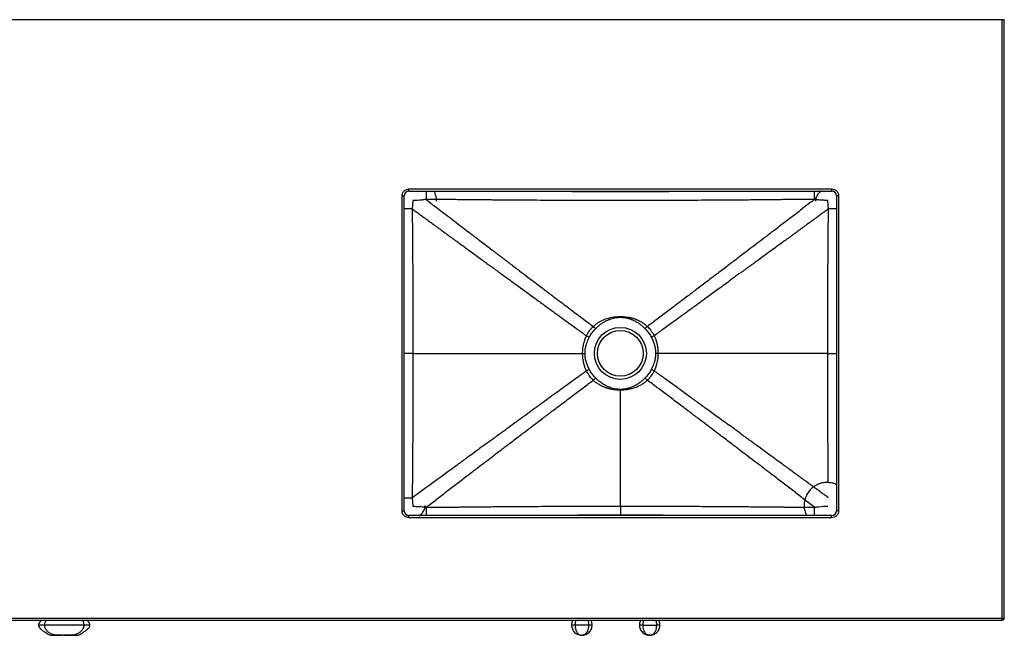
# Model space of a CAD drawing. Units: inches. Extents: x 22.5 to 96.9, y 26.5 to 78.1.
# Drawn here: x 39.6 to 58.5, y 58.8 to 70.6 of the extents above; entities that cross this region are included whole.
import ezdxf

# ---------------------------------------------------------------- set-up
doc = ezdxf.new("R2010")
doc.units = ezdxf.units.IN
doc.header["$MEASUREMENT"] = 0

msp = doc.modelspace()

# ---------------------------------------------------------------- linework, layer by layer
at = {"color": 7, "linetype": 'Continuous', "lineweight": 25}
for p, q in [((58.461, 70.584), (22.539, 70.584)), ((58.461, 59.123), (58.461, 70.584)), ((58.5, 70.584), (58.461, 70.584)), ((58.5, 59.123), (58.5, 70.584)), ((47.101, 67.342), (55.194, 67.342)), ((47.101, 67.302), (47.101, 67.342)), ((55.194, 67.342), (55.194, 67.302)), ((46.968, 61.178), (46.968, 67.208)), ((46.968, 67.208), (47.007, 67.208)), ((47.007, 61.178), (47.007, 67.208)), ((47.101, 67.302), (55.194, 67.302)), ((47.172, 67.122), (47.163, 66.96)), ((55.133, 66.96), (55.124, 67.122)), ((55.288, 67.208), (55.288, 61.178)), ((55.328, 67.208), (55.288, 67.208)), ((55.328, 67.208), (55.328, 61.178)), ((51.796, 64.529), (51.741, 64.5)), ((50.426, 64.193), (50.472, 64.193)), ((51.869, 64.193), (51.823, 64.193)), ((47.163, 61.426), (47.172, 61.264)), ((46.968, 61.178), (47.007, 61.178)), ((51.148, 61.267), (51.148, 61.091)), ((55.328, 61.178), (55.288, 61.178)), ((47.101, 61.044), (47.101, 61.084)), ((55.194, 61.084), (47.101, 61.084)), ((55.194, 61.044), (47.101, 61.044)), ((55.194, 61.044), (55.194, 61.084)), ((22.539, 59.123), (58.461, 59.123)), ((22.539, 59.084), (58.461, 59.084)), ((58.461, 59.123), (58.5, 59.123)), ((58.461, 59.084), (58.461, 59.123)), ((40.126, 58.989), (40.126, 58.989)), ((50.283, 58.989), (50.283, 58.989)), ((50.539, 58.989), (50.539, 58.989)), ((40.468, 58.792), (40.453, 58.792)), ((40.5, 58.792), (40.469, 58.792)), ((40.532, 58.792), (40.5, 58.792))]:
    msp.add_line(p, q, dxfattribs=at)
at = {"color": 8, "linetype": 'Continuous', "lineweight": 25}
for p, q in [((47.163, 66.96), (47.007, 66.958)), ((55.288, 66.958), (55.133, 66.96)), ((47.177, 64.193), (47.007, 64.193)), ((55.118, 64.193), (55.288, 64.193)), ((47.007, 61.428), (47.163, 61.426))]:
    msp.add_line(p, q, dxfattribs=at)
at = {"color": 7, "linetype": 'Continuous', "lineweight": 25, "flags": 128}
msp.add_lwpolyline([(50.63, 64.707), (50.66, 64.735), (50.687, 64.756), (50.702, 64.767), (50.724, 64.782), (50.743, 64.794), (50.748, 64.797), (50.75, 64.798), (50.751, 64.798), (50.751, 64.799), (50.751, 64.799), (50.751, 64.799), (50.751, 64.799), (50.751, 64.799), (50.751, 64.799), (50.751, 64.799), (50.751, 64.799), (50.751, 64.799), (50.751, 64.799), (50.791, 64.82), (50.828, 64.837), (50.864, 64.851), (50.893, 64.861), (50.922, 64.869), (50.962, 64.879), (51, 64.886), (51.032, 64.891), (51.065, 64.894), (51.098, 64.897), (51.148, 64.898)], dxfattribs=at)
at = {"color": 7, "linetype": 'Continuous', "lineweight": 25}
for radius in [0.498, 0.437]:
    msp.add_circle((51.148, 64.193), radius, dxfattribs=at)
for centre, radius, start, end in [((47.101, 67.208), 0.094, 90, 180), ((55.194, 67.208), 0.094, 0, 90), ((39.844, 51.3), 17.117, 46.3199, 46.5258), ((47.101, 61.178), 0.094, 180, 270), ((55.194, 61.178), 0.094, 270, 0), ((58.461, 59.123), 0.0394, 270, 0)]:
    msp.add_arc(centre, radius, start, end, dxfattribs=at)
at = {"color": 8, "linetype": 'Continuous', "lineweight": 25}
for centre, radius, start, end in [((86.272, 66.585), 38.849, 178.9426, 179.1785), ((16.152, 66.588), 38.721, 0.8209, 1.0576), ((86.022, 61.797), 38.599, 180.8221, 181.0596), ((16.186, 61.799), 38.686, 358.9407, 359.1776)]:
    msp.add_arc(centre, radius, start, end, dxfattribs=at)
at = {"color": 7, "linetype": 'Continuous', "lineweight": 25}
for points, knots in [([(46.968, 67.208), (46.969, 67.225), (46.972, 67.251), (46.989, 67.282), (47.006, 67.303), (47.027, 67.321), (47.058, 67.337), (47.084, 67.34), (47.101, 67.342)], [0, 0, 0, 0, 0.239457, 0.36836, 0.5, 0.631641, 0.760543, 1, 1, 1, 1]), ([(55.194, 67.342), (55.211, 67.34), (55.237, 67.337), (55.268, 67.321), (55.289, 67.303), (55.306, 67.282), (55.323, 67.251), (55.326, 67.225), (55.328, 67.208)], [0, 0, 0, 0, 0.2394571, 0.3683614, 0.4999998, 0.6316412, 0.7605429, 1, 1, 1, 1]), ([(47.427, 67.142), (47.4, 67.138), (47.315, 67.123), (47.23, 67.122), (47.172, 67.122)], [0, 0, 0, 0, 0.319269, 1, 1, 1, 1]), ([(54.868, 67.142), (54.846, 67.142), (54.799, 67.142), (54.727, 67.141), (54.653, 67.14), (54.578, 67.14), (54.498, 67.139), (54.407, 67.138), (54.311, 67.137), (54.212, 67.136), (54.116, 67.135), (54.015, 67.134), (53.91, 67.133), (53.787, 67.132), (53.639, 67.13), (53.454, 67.129), (53.241, 67.127), (53.006, 67.125), (52.759, 67.124), (52.51, 67.123), (52.272, 67.122), (52.015, 67.121), (51.739, 67.12), (51.44, 67.119), (51.184, 67.119), (50.959, 67.119), (50.755, 67.12), (50.541, 67.12), (50.318, 67.121), (50.08, 67.121), (49.823, 67.122), (49.551, 67.124), (49.278, 67.125), (49.017, 67.127), (48.818, 67.129), (48.676, 67.13), (48.59, 67.131), (48.515, 67.131), (48.452, 67.132), (48.396, 67.133), (48.306, 67.133), (48.185, 67.135), (48.036, 67.136), (47.905, 67.138), (47.792, 67.139), (47.694, 67.14), (47.602, 67.141), (47.513, 67.142), (47.455, 67.142), (47.427, 67.142)], [0, 0, 0, 0, 0.0091769, 0.0188657, 0.0288826, 0.0390639, 0.0492647, 0.0610027, 0.0757222, 0.0880219, 0.1009534, 0.1145014, 0.1286482, 0.1433745, 0.163999, 0.188176, 0.2181215, 0.2497962, 0.2830066, 0.3175109, 0.3503868, 0.3786508, 0.4214118, 0.4616812, 0.4989954, 0.5248343, 0.5522392, 0.5810753, 0.6111771, 0.6423575, 0.6770336, 0.7147086, 0.7518209, 0.7870109, 0.8200146, 0.8323374, 0.8442827, 0.8546673, 0.8623316, 0.8698469, 0.8772101, 0.8986593, 0.9186061, 0.9369942, 0.9516236, 0.9641683, 0.9766075, 0.9886598, 1, 1, 1, 1]), ([(47.427, 67.142), (47.469, 67.11), (47.553, 67.045), (47.68, 66.948), (47.809, 66.849), (47.939, 66.749), (48.07, 66.649), (48.195, 66.553), (48.336, 66.445), (48.498, 66.321), (48.639, 66.214), (48.736, 66.14), (48.785, 66.103), (48.834, 66.066), (48.884, 66.028), (48.935, 65.989), (48.987, 65.949), (49.081, 65.877), (49.211, 65.779), (49.37, 65.658), (49.508, 65.553), (49.616, 65.472), (49.696, 65.411), (49.753, 65.368), (49.805, 65.328), (49.867, 65.282), (49.993, 65.186), (50.179, 65.046), (50.409, 64.873), (50.557, 64.762), (50.63, 64.707)], [0, 0, 0, 0, 0.038957, 0.078349, 0.118171, 0.158424, 0.199105, 0.240213, 0.275124, 0.330243, 0.391635, 0.406277, 0.421235, 0.436508, 0.452095, 0.467996, 0.484212, 0.500741, 0.556399, 0.605908, 0.649281, 0.68653, 0.706814, 0.724684, 0.740142, 0.756372, 0.782841, 0.85905, 0.931431, 1, 1, 1, 1]), ([(47.63, 67.105), (47.629, 67.123), (47.629, 67.15), (47.622, 67.192), (47.612, 67.233), (47.599, 67.272), (47.587, 67.295), (47.583, 67.302)], [0, 0, 0, 0, 0.254658, 0.397747, 0.628795, 0.873587, 1, 1, 1, 1]), ([(54.868, 67.142), (54.802, 67.092), (54.669, 66.989), (54.468, 66.835), (54.264, 66.678), (54.07, 66.53), (53.897, 66.398), (53.744, 66.281), (53.594, 66.167), (53.464, 66.068), (53.357, 65.986), (53.27, 65.92), (53.178, 65.85), (53.083, 65.778), (52.976, 65.697), (52.862, 65.61), (52.744, 65.521), (52.642, 65.444), (52.556, 65.379), (52.472, 65.315), (52.377, 65.243), (52.235, 65.136), (52.059, 65.003), (51.859, 64.853), (51.729, 64.755), (51.666, 64.707)], [0, 0, 0, 0, 0.061271, 0.123611, 0.187012, 0.251256, 0.304465, 0.3476, 0.39421, 0.444289, 0.469098, 0.494675, 0.52516, 0.555316, 0.583579, 0.625435, 0.662317, 0.69423, 0.721183, 0.743183, 0.773433, 0.810709, 0.876757, 0.93985, 1, 1, 1, 1]), ([(55.124, 67.122), (55.11, 67.122), (55.085, 67.123), (55.048, 67.124), (55.015, 67.126), (54.986, 67.127), (54.95, 67.13), (54.911, 67.133), (54.881, 67.14), (54.868, 67.142)], [0, 0, 0, 0, 0.162675, 0.296602, 0.427918, 0.547052, 0.641393, 0.848269, 1, 1, 1, 1]), ([(55.005, 67.302), (55.001, 67.301), (54.986, 67.294), (54.963, 67.276), (54.937, 67.25), (54.915, 67.22), (54.899, 67.185), (54.889, 67.152), (54.886, 67.125), (54.886, 67.111), (54.885, 67.106)], [0, 0, 0, 0, 0.05099, 0.204197, 0.357575, 0.511326, 0.666113, 0.825479, 0.940283, 1, 1, 1, 1]), ([(55.283, 67.236), (55.277, 67.244), (55.264, 67.261), (55.241, 67.283), (55.222, 67.294), (55.214, 67.299)], [0, 0, 0, 0, 0.302526, 0.69468, 1, 1, 1, 1]), ([(47.163, 66.96), (47.165, 66.671), (47.174, 65.748), (47.176, 64.826), (47.177, 64.193)], [0, 0, 0, 0, 0.313761, 1, 1, 1, 1]), ([(47.163, 66.96), (47.174, 66.952), (47.196, 66.936), (47.229, 66.912), (47.262, 66.888), (47.295, 66.863), (47.328, 66.839), (47.361, 66.815), (47.388, 66.796), (47.411, 66.779), (47.438, 66.759), (47.482, 66.727), (47.547, 66.679), (47.606, 66.636), (47.648, 66.606), (47.666, 66.592), (47.681, 66.581), (47.697, 66.57), (47.712, 66.559), (47.751, 66.531), (47.81, 66.487), (47.895, 66.426), (47.979, 66.364), (48.068, 66.299), (48.169, 66.226), (48.278, 66.146), (48.387, 66.066), (48.484, 65.995), (48.57, 65.933), (48.644, 65.879), (48.706, 65.834), (48.754, 65.799), (48.788, 65.774), (48.813, 65.756), (48.829, 65.744), (48.838, 65.738), (48.841, 65.736), (48.842, 65.735), (48.842, 65.735), (48.842, 65.734), (48.843, 65.734), (48.843, 65.734), (48.843, 65.734), (48.843, 65.734), (48.926, 65.674), (49.084, 65.558), (49.313, 65.392), (49.52, 65.241), (49.708, 65.104), (49.875, 64.983), (50.023, 64.876), (50.15, 64.783), (50.258, 64.705), (50.341, 64.645), (50.402, 64.6), (50.444, 64.57), (50.475, 64.547), (50.493, 64.534), (50.499, 64.529)], [0, 0, 0, 0, 0.009801, 0.019602, 0.029403, 0.039203, 0.049003, 0.058802, 0.0686, 0.072497, 0.079384, 0.092502, 0.111851, 0.137428, 0.144985, 0.149309, 0.153758, 0.158332, 0.16303, 0.167854, 0.192275, 0.216424, 0.242782, 0.267242, 0.296624, 0.332571, 0.365043, 0.394041, 0.41957, 0.441632, 0.460228, 0.475362, 0.484441, 0.491574, 0.497252, 0.498977, 0.499587, 0.499826, 0.499926, 0.499968, 0.499987, 0.499995, 0.499999, 0.5, 0.500002, 0.574522, 0.643031, 0.70554, 0.762063, 0.812611, 0.857196, 0.895828, 0.928517, 0.955273, 0.971449, 0.984295, 0.993811, 1, 1, 1, 1]), ([(55.133, 66.96), (55.122, 66.952), (55.1, 66.936), (55.066, 66.912), (55.033, 66.888), (55, 66.863), (54.967, 66.839), (54.934, 66.815), (54.908, 66.796), (54.885, 66.779), (54.858, 66.759), (54.814, 66.727), (54.748, 66.679), (54.689, 66.636), (54.647, 66.606), (54.629, 66.592), (54.614, 66.581), (54.599, 66.57), (54.583, 66.559), (54.545, 66.531), (54.485, 66.487), (54.401, 66.426), (54.317, 66.364), (54.227, 66.299), (54.126, 66.226), (54.017, 66.146), (53.908, 66.066), (53.811, 65.995), (53.725, 65.933), (53.652, 65.879), (53.589, 65.834), (53.542, 65.799), (53.507, 65.774), (53.482, 65.756), (53.466, 65.744), (53.457, 65.738), (53.454, 65.736), (53.453, 65.735), (53.453, 65.735), (53.453, 65.734), (53.453, 65.734), (53.453, 65.734), (53.453, 65.734), (53.453, 65.734), (53.363, 65.682), (53.213, 65.554), (52.982, 65.393), (52.775, 65.241), (52.587, 65.104), (52.42, 64.983), (52.273, 64.876), (52.145, 64.783), (52.037, 64.705), (51.954, 64.645), (51.893, 64.6), (51.851, 64.569), (51.82, 64.547), (51.803, 64.534), (51.796, 64.529)], [0, 0, 0, 0, 0.009801, 0.019602, 0.029403, 0.039203, 0.049003, 0.058802, 0.068601, 0.072496, 0.079383, 0.092501, 0.11185, 0.137427, 0.144985, 0.14931, 0.15376, 0.158335, 0.163034, 0.167858, 0.192281, 0.21643, 0.242787, 0.267244, 0.296624, 0.332572, 0.365044, 0.394043, 0.419572, 0.441634, 0.460231, 0.475364, 0.484443, 0.491575, 0.497253, 0.498978, 0.499587, 0.499826, 0.499926, 0.499969, 0.499987, 0.499995, 0.499999, 0.5, 0.500002, 0.574529, 0.643044, 0.705558, 0.762085, 0.812634, 0.85722, 0.895851, 0.928538, 0.95529, 0.971464, 0.984305, 0.993817, 1, 1, 1, 1]), ([(55.118, 64.193), (55.119, 64.824), (55.121, 65.747), (55.13, 66.669), (55.133, 66.96)], [0, 0, 0, 0, 0.684581, 1, 1, 1, 1]), ([(50.674, 64.665), (50.69, 64.681), (50.721, 64.712), (50.773, 64.753), (50.829, 64.791), (50.881, 64.819), (50.93, 64.841), (50.972, 64.856), (51.014, 64.868), (51.058, 64.877), (51.103, 64.883), (51.132, 64.883), (51.148, 64.884)], [0, 0, 0, 0, 0.123661, 0.248177, 0.372626, 0.497356, 0.583766, 0.667364, 0.747921, 0.832751, 0.915019, 1, 1, 1, 1]), ([(51.148, 64.898), (51.166, 64.898), (51.2, 64.897), (51.253, 64.892), (51.292, 64.887), (51.321, 64.881), (51.338, 64.878), (51.358, 64.873), (51.379, 64.868), (51.401, 64.861), (51.418, 64.856), (51.428, 64.852), (51.434, 64.85), (51.442, 64.847), (51.45, 64.844), (51.458, 64.841), (51.465, 64.838), (51.472, 64.835), (51.481, 64.831), (51.492, 64.826), (51.502, 64.821), (51.517, 64.814), (51.531, 64.806), (51.542, 64.8), (51.546, 64.798), (51.567, 64.786), (51.609, 64.758), (51.646, 64.725), (51.666, 64.707)], [0, 0, 0, 0, 0.096899, 0.1827993, 0.2783853, 0.3057354, 0.3399109, 0.3739061, 0.4122362, 0.4546343, 0.4941952, 0.5058184, 0.5144499, 0.5296117, 0.5475451, 0.5629329, 0.5747988, 0.583104, 0.6055543, 0.6266066, 0.6462367, 0.66442, 0.7152651, 0.7302658, 0.7350984, 0.7381352, 0.8573793, 1, 1, 1, 1]), ([(51.148, 64.884), (51.148, 64.886), (51.148, 64.891), (51.148, 64.895), (51.148, 64.898)], [0, 0, 0, 0, 0.499578, 1, 1, 1, 1]), ([(51.148, 64.884), (51.17, 64.883), (51.215, 64.881), (51.266, 64.872), (51.302, 64.862), (51.324, 64.856), (51.345, 64.848), (51.364, 64.841), (51.385, 64.832), (51.41, 64.821), (51.438, 64.806), (51.467, 64.789), (51.494, 64.772), (51.522, 64.753), (51.548, 64.733), (51.573, 64.711), (51.598, 64.689), (51.613, 64.673), (51.621, 64.665)], [0, 0, 0, 0, 0.126136, 0.251976, 0.290713, 0.332552, 0.377468, 0.416156, 0.450249, 0.502559, 0.570109, 0.627313, 0.690743, 0.751784, 0.814171, 0.876321, 0.938256, 1, 1, 1, 1]), ([(50.499, 64.529), (50.502, 64.534), (50.508, 64.546), (50.52, 64.568), (50.531, 64.586), (50.539, 64.599), (50.545, 64.607), (50.55, 64.614), (50.553, 64.618), (50.554, 64.619), (50.554, 64.62), (50.554, 64.62), (50.561, 64.63), (50.57, 64.641), (50.581, 64.655), (50.587, 64.662), (50.593, 64.669), (50.596, 64.673), (50.604, 64.681), (50.615, 64.693), (50.626, 64.704), (50.63, 64.707)], [0, 0, 0, 0, 0.066886, 0.190791, 0.327005, 0.353919, 0.400401, 0.456679, 0.471376, 0.475329, 0.476454, 0.476801, 0.47701, 0.643955, 0.670362, 0.720291, 0.769481, 0.783805, 0.791574, 0.925346, 1, 1, 1, 1]), ([(50.63, 64.707), (50.637, 64.7), (50.653, 64.685), (50.667, 64.672), (50.674, 64.665)], [0, 0, 0, 0, 0.5, 1, 1, 1, 1]), ([(51.666, 64.707), (51.658, 64.7), (51.642, 64.685), (51.628, 64.672), (51.621, 64.665)], [0, 0, 0, 0, 0.500067, 1, 1, 1, 1]), ([(51.666, 64.707), (51.67, 64.704), (51.697, 64.677), (51.736, 64.63), (51.774, 64.572), (51.79, 64.541), (51.796, 64.529)], [0, 0, 0, 0, 0.073962, 0.521073, 0.823223, 1, 1, 1, 1]), ([(50.426, 64.193), (50.426, 64.209), (50.427, 64.241), (50.431, 64.293), (50.439, 64.348), (50.451, 64.4), (50.463, 64.438), (50.471, 64.463), (50.477, 64.479), (50.486, 64.501), (50.494, 64.518), (50.499, 64.529)], [0, 0, 0, 0, 0.133994, 0.283073, 0.450615, 0.607835, 0.748076, 0.795185, 0.836681, 0.891896, 1, 1, 1, 1]), ([(50.472, 64.193), (50.472, 64.207), (50.473, 64.233), (50.477, 64.273), (50.484, 64.313), (50.494, 64.356), (50.51, 64.403), (50.53, 64.453), (50.546, 64.484), (50.554, 64.5)], [0, 0, 0, 0, 0.127863, 0.250166, 0.375143, 0.500077, 0.668264, 0.836641, 1, 1, 1, 1]), ([(50.499, 64.529), (50.509, 64.524), (50.528, 64.514), (50.545, 64.505), (50.554, 64.5)], [0, 0, 0, 0, 0.5000433, 1, 1, 1, 1]), ([(50.554, 64.5), (50.56, 64.511), (50.574, 64.536), (50.596, 64.57), (50.621, 64.604), (50.646, 64.635), (50.665, 64.655), (50.674, 64.665)], [0, 0, 0, 0, 0.190264, 0.409082, 0.59841, 0.808621, 1, 1, 1, 1]), ([(51.621, 64.665), (51.63, 64.655), (51.649, 64.635), (51.674, 64.604), (51.699, 64.57), (51.722, 64.536), (51.735, 64.511), (51.741, 64.5)], [0, 0, 0, 0, 0.19742, 0.3942, 0.591215, 0.809734, 1, 1, 1, 1]), ([(51.741, 64.5), (51.747, 64.488), (51.76, 64.465), (51.776, 64.428), (51.79, 64.39), (51.806, 64.339), (51.82, 64.273), (51.822, 64.22), (51.823, 64.193)], [0, 0, 0, 0, 0.121162, 0.250063, 0.375053, 0.500086, 0.749915, 1, 1, 1, 1]), ([(51.796, 64.529), (51.797, 64.527), (51.801, 64.518), (51.809, 64.5), (51.82, 64.476), (51.829, 64.45), (51.836, 64.429), (51.842, 64.406), (51.849, 64.379), (51.855, 64.35), (51.859, 64.324), (51.862, 64.305), (51.864, 64.286), (51.866, 64.267), (51.868, 64.245), (51.869, 64.22), (51.869, 64.203), (51.869, 64.193)], [0, 0, 0, 0, 0.0250556, 0.0826621, 0.1690681, 0.2534846, 0.3160121, 0.368389, 0.4600882, 0.5520385, 0.6260088, 0.683067, 0.7236225, 0.7850919, 0.8530925, 0.9102453, 1, 1, 1, 1]), ([(47.177, 64.193), (47.176, 63.562), (47.174, 62.639), (47.165, 61.717), (47.163, 61.426)], [0, 0, 0, 0, 0.684525, 1, 1, 1, 1]), ([(47.177, 64.193), (47.383, 64.193), (47.795, 64.193), (48.408, 64.193), (48.974, 64.193), (49.491, 64.193), (49.961, 64.193), (50.271, 64.193), (50.426, 64.193)], [0, 0, 0, 0, 0.186665, 0.37333, 0.559994, 0.706663, 0.853331, 1, 1, 1, 1]), ([(50.499, 63.857), (50.498, 63.859), (50.494, 63.868), (50.486, 63.886), (50.476, 63.91), (50.467, 63.936), (50.46, 63.958), (50.453, 63.981), (50.446, 64.007), (50.44, 64.036), (50.436, 64.062), (50.433, 64.081), (50.431, 64.1), (50.429, 64.119), (50.427, 64.141), (50.426, 64.166), (50.426, 64.183), (50.426, 64.193)], [0, 0, 0, 0, 0.025059, 0.082664, 0.16907, 0.253485, 0.316014, 0.368389, 0.46009, 0.55204, 0.626009, 0.683068, 0.723624, 0.785094, 0.853094, 0.910245, 1, 1, 1, 1]), ([(50.554, 63.886), (50.548, 63.898), (50.536, 63.921), (50.519, 63.958), (50.505, 63.996), (50.489, 64.047), (50.475, 64.113), (50.473, 64.166), (50.472, 64.193)], [0, 0, 0, 0, 0.121162, 0.250065, 0.375054, 0.500088, 0.749917, 1, 1, 1, 1]), ([(51.823, 64.193), (51.823, 64.179), (51.822, 64.153), (51.818, 64.113), (51.811, 64.073), (51.801, 64.03), (51.786, 63.983), (51.766, 63.933), (51.749, 63.902), (51.741, 63.886)], [0, 0, 0, 0, 0.1278612, 0.2501652, 0.3751429, 0.5000759, 0.6682644, 0.836641, 1, 1, 1, 1]), ([(51.869, 64.193), (51.869, 64.178), (51.869, 64.145), (51.864, 64.093), (51.856, 64.039), (51.844, 63.986), (51.833, 63.948), (51.824, 63.923), (51.818, 63.907), (51.809, 63.885), (51.801, 63.868), (51.796, 63.857)], [0, 0, 0, 0, 0.133993, 0.283073, 0.450615, 0.607833, 0.748076, 0.795187, 0.836683, 0.891898, 1, 1, 1, 1]), ([(55.118, 64.193), (54.912, 64.193), (54.5, 64.193), (53.887, 64.193), (53.322, 64.193), (52.805, 64.193), (52.334, 64.193), (52.024, 64.193), (51.869, 64.193)], [0, 0, 0, 0, 0.1866646, 0.3733297, 0.5599945, 0.706663, 0.8533315, 1, 1, 1, 1]), ([(50.499, 63.857), (50.493, 63.852), (50.475, 63.839), (50.441, 63.814), (50.391, 63.778), (50.323, 63.729), (50.239, 63.668), (50.14, 63.595), (50.027, 63.514), (49.902, 63.423), (49.766, 63.324), (49.615, 63.214), (49.457, 63.099), (49.294, 62.981), (49.133, 62.864), (49.019, 62.781), (48.956, 62.735), (48.94, 62.723), (48.924, 62.711), (48.908, 62.699), (48.892, 62.688), (48.876, 62.676), (48.859, 62.664), (48.844, 62.653), (48.828, 62.641), (48.805, 62.624), (48.766, 62.596), (48.71, 62.555), (48.638, 62.503), (48.551, 62.439), (48.449, 62.365), (48.331, 62.279), (48.233, 62.207), (48.163, 62.157), (48.128, 62.131), (48.097, 62.108), (48.067, 62.086), (48.036, 62.064), (47.875, 61.946), (47.585, 61.734), (47.303, 61.529), (47.163, 61.426)], [0, 0, 0, 0, 0.006182, 0.015693, 0.031501, 0.052108, 0.07752, 0.10774, 0.142776, 0.179827, 0.221086, 0.266559, 0.316254, 0.363483, 0.413992, 0.461156, 0.465926, 0.47072, 0.475539, 0.480382, 0.48525, 0.490142, 0.495059, 0.500001, 0.503559, 0.50916, 0.521393, 0.538224, 0.559657, 0.585695, 0.616194, 0.651265, 0.690911, 0.704164, 0.71332, 0.722476, 0.731634, 0.740792, 0.749951, 0.874914, 1, 1, 1, 1]), ([(50.554, 63.886), (50.545, 63.882), (50.528, 63.872), (50.509, 63.862), (50.499, 63.857)], [0, 0, 0, 0, 0.4999567, 1, 1, 1, 1]), ([(50.63, 63.679), (50.626, 63.682), (50.598, 63.709), (50.559, 63.756), (50.522, 63.814), (50.505, 63.845), (50.499, 63.857)], [0, 0, 0, 0, 0.073968, 0.521072, 0.823223, 1, 1, 1, 1]), ([(50.674, 63.721), (50.665, 63.731), (50.647, 63.751), (50.621, 63.782), (50.596, 63.816), (50.574, 63.85), (50.56, 63.875), (50.554, 63.886)], [0, 0, 0, 0, 0.197418, 0.394201, 0.591214, 0.809733, 1, 1, 1, 1]), ([(51.741, 63.886), (51.735, 63.875), (51.722, 63.85), (51.699, 63.816), (51.674, 63.782), (51.649, 63.751), (51.63, 63.731), (51.621, 63.721)], [0, 0, 0, 0, 0.190266, 0.40908, 0.59841, 0.808623, 1, 1, 1, 1]), ([(51.796, 63.857), (51.794, 63.852), (51.787, 63.84), (51.776, 63.819), (51.765, 63.801), (51.756, 63.788), (51.751, 63.78), (51.746, 63.772), (51.743, 63.768), (51.742, 63.767), (51.741, 63.766), (51.741, 63.766), (51.734, 63.756), (51.725, 63.745), (51.714, 63.731), (51.708, 63.724), (51.703, 63.718), (51.699, 63.714), (51.692, 63.705), (51.681, 63.693), (51.67, 63.683), (51.666, 63.679)], [0, 0, 0, 0, 0.0668854, 0.190793, 0.3270042, 0.3539235, 0.400402, 0.4566831, 0.4713787, 0.4753281, 0.4764528, 0.4768033, 0.4770119, 0.6439595, 0.6703642, 0.7202929, 0.7694846, 0.783803, 0.7915728, 0.9253439, 1, 1, 1, 1]), ([(51.796, 63.857), (51.786, 63.862), (51.767, 63.872), (51.75, 63.882), (51.741, 63.886)], [0, 0, 0, 0, 0.500057, 1, 1, 1, 1]), ([(55.133, 61.426), (55.122, 61.434), (55.1, 61.45), (55.066, 61.474), (55.033, 61.499), (55, 61.523), (54.967, 61.547), (54.934, 61.571), (54.908, 61.59), (54.885, 61.607), (54.858, 61.627), (54.814, 61.659), (54.748, 61.707), (54.689, 61.75), (54.647, 61.78), (54.629, 61.794), (54.614, 61.805), (54.599, 61.816), (54.583, 61.828), (54.545, 61.855), (54.485, 61.899), (54.401, 61.96), (54.317, 62.022), (54.227, 62.087), (54.126, 62.161), (54.017, 62.24), (53.908, 62.32), (53.811, 62.391), (53.725, 62.453), (53.652, 62.507), (53.589, 62.552), (53.542, 62.587), (53.507, 62.612), (53.482, 62.63), (53.466, 62.642), (53.457, 62.648), (53.454, 62.65), (53.453, 62.651), (53.453, 62.652), (53.453, 62.652), (53.453, 62.652), (53.453, 62.652), (53.453, 62.652), (53.453, 62.652), (53.375, 62.719), (53.208, 62.825), (52.983, 62.995), (52.775, 63.145), (52.587, 63.282), (52.42, 63.403), (52.273, 63.51), (52.145, 63.603), (52.037, 63.681), (51.955, 63.742), (51.893, 63.786), (51.851, 63.817), (51.82, 63.839), (51.803, 63.852), (51.796, 63.857)], [0, 0, 0, 0, 0.009801, 0.019602, 0.029403, 0.039203, 0.049003, 0.058802, 0.068601, 0.072497, 0.079384, 0.092502, 0.111851, 0.137428, 0.144985, 0.149309, 0.153759, 0.158333, 0.163031, 0.167855, 0.192277, 0.216426, 0.242784, 0.267243, 0.296624, 0.332571, 0.365042, 0.394041, 0.419569, 0.441631, 0.460227, 0.475362, 0.484441, 0.491573, 0.497252, 0.498977, 0.499587, 0.499826, 0.499926, 0.499969, 0.499987, 0.499995, 0.499999, 0.500001, 0.500002, 0.574522, 0.643031, 0.70554, 0.762063, 0.812611, 0.857195, 0.895827, 0.928517, 0.955272, 0.971449, 0.984295, 0.993811, 1, 1, 1, 1]), ([(47.427, 61.244), (47.493, 61.294), (47.626, 61.397), (47.827, 61.551), (48.031, 61.708), (48.226, 61.856), (48.398, 61.988), (48.551, 62.105), (48.701, 62.219), (48.831, 62.319), (48.939, 62.4), (49.025, 62.466), (49.117, 62.536), (49.212, 62.608), (49.319, 62.689), (49.433, 62.776), (49.551, 62.865), (49.653, 62.942), (49.739, 63.007), (49.823, 63.071), (49.918, 63.143), (50.06, 63.25), (50.236, 63.383), (50.436, 63.533), (50.566, 63.631), (50.63, 63.679)], [0, 0, 0, 0, 0.0612709, 0.1236105, 0.1870116, 0.2512564, 0.3044645, 0.3475996, 0.3942102, 0.4442888, 0.4690979, 0.4946747, 0.5251592, 0.5553154, 0.5835786, 0.6254344, 0.6623153, 0.6942291, 0.7211828, 0.7431825, 0.7734332, 0.8107088, 0.8767566, 0.9398498, 1, 1, 1, 1]), ([(50.63, 63.679), (50.637, 63.686), (50.653, 63.701), (50.667, 63.714), (50.674, 63.721)], [0, 0, 0, 0, 0.500058, 1, 1, 1, 1]), ([(51.148, 63.488), (51.141, 63.488), (51.127, 63.488), (51.108, 63.489), (51.09, 63.49), (51.072, 63.491), (51.054, 63.493), (51.035, 63.495), (51.014, 63.498), (50.991, 63.502), (50.969, 63.506), (50.95, 63.51), (50.932, 63.514), (50.919, 63.518), (50.906, 63.522), (50.894, 63.525), (50.882, 63.529), (50.872, 63.533), (50.864, 63.535), (50.86, 63.537), (50.858, 63.537), (50.857, 63.538), (50.857, 63.538), (50.857, 63.538), (50.857, 63.538), (50.856, 63.538), (50.847, 63.542), (50.83, 63.548), (50.807, 63.558), (50.785, 63.569), (50.763, 63.581), (50.74, 63.594), (50.719, 63.607), (50.696, 63.623), (50.673, 63.64), (50.65, 63.659), (50.636, 63.672), (50.63, 63.679)], [0, 0, 0, 0, 0.037519, 0.069851, 0.100247, 0.133388, 0.167813, 0.193648, 0.23573, 0.279464, 0.318183, 0.358375, 0.381913, 0.413446, 0.431821, 0.454726, 0.476953, 0.499986, 0.512519, 0.518504, 0.523411, 0.523413, 0.523433, 0.523489, 0.523699, 0.524505, 0.527678, 0.577727, 0.617427, 0.66284, 0.708896, 0.750751, 0.79863, 0.843513, 0.898287, 0.950504, 1, 1, 1, 1]), ([(51.148, 63.503), (51.133, 63.503), (51.103, 63.504), (51.058, 63.509), (51.017, 63.517), (50.978, 63.528), (50.935, 63.543), (50.89, 63.563), (50.847, 63.585), (50.809, 63.608), (50.774, 63.633), (50.739, 63.66), (50.705, 63.69), (50.685, 63.71), (50.674, 63.721)], [0, 0, 0, 0, 0.080128, 0.170697, 0.252068, 0.315243, 0.39884, 0.502608, 0.592735, 0.668056, 0.751809, 0.835904, 0.915941, 1, 1, 1, 1]), ([(51.621, 63.721), (51.609, 63.708), (51.584, 63.683), (51.543, 63.649), (51.501, 63.618), (51.455, 63.589), (51.414, 63.567), (51.377, 63.55), (51.344, 63.537), (51.312, 63.527), (51.28, 63.518), (51.249, 63.511), (51.215, 63.506), (51.181, 63.503), (51.158, 63.503), (51.148, 63.503)], [0, 0, 0, 0, 0.100184, 0.197102, 0.298802, 0.392538, 0.497348, 0.562209, 0.622405, 0.694467, 0.747909, 0.808145, 0.873796, 0.941429, 1, 1, 1, 1]), ([(51.666, 63.679), (51.649, 63.664), (51.617, 63.635), (51.565, 63.599), (51.509, 63.567), (51.46, 63.546), (51.417, 63.53), (51.384, 63.52), (51.345, 63.51), (51.31, 63.503), (51.28, 63.498), (51.261, 63.495), (51.241, 63.493), (51.221, 63.491), (51.2, 63.49), (51.176, 63.489), (51.159, 63.488), (51.148, 63.488)], [0, 0, 0, 0, 0.118968, 0.226896, 0.336678, 0.457159, 0.51179, 0.579043, 0.641831, 0.726543, 0.766117, 0.800416, 0.829469, 0.872676, 0.909055, 0.939332, 1, 1, 1, 1]), ([(54.868, 61.244), (54.802, 61.294), (54.669, 61.397), (54.468, 61.551), (54.264, 61.708), (54.07, 61.856), (53.897, 61.988), (53.744, 62.105), (53.594, 62.219), (53.464, 62.318), (53.357, 62.4), (53.27, 62.466), (53.178, 62.536), (53.083, 62.608), (52.977, 62.689), (52.863, 62.776), (52.745, 62.865), (52.643, 62.942), (52.557, 63.007), (52.472, 63.071), (52.377, 63.143), (52.235, 63.25), (52.059, 63.383), (51.859, 63.533), (51.729, 63.631), (51.666, 63.679)], [0, 0, 0, 0, 0.061278, 0.12362, 0.187019, 0.251255, 0.304409, 0.347528, 0.394142, 0.444243, 0.46907, 0.494669, 0.525109, 0.555212, 0.583433, 0.625246, 0.662116, 0.694051, 0.721057, 0.74314, 0.773437, 0.810718, 0.87677, 0.93986, 1, 1, 1, 1]), ([(51.148, 63.488), (51.148, 63.491), (51.148, 63.495), (51.148, 63.5), (51.148, 63.503)], [0, 0, 0, 0, 0.500409, 1, 1, 1, 1]), ([(51.148, 61.267), (51.148, 61.421), (51.148, 61.728), (51.148, 62.182), (51.148, 62.628), (51.148, 63.065), (51.148, 63.347), (51.148, 63.488)], [0, 0, 0, 0, 0.2, 0.4, 0.6, 0.8, 1, 1, 1, 1]), ([(55.288, 61.678), (55.284, 61.68), (55.257, 61.694), (55.197, 61.711), (55.109, 61.722), (55.019, 61.713), (54.936, 61.688), (54.867, 61.651), (54.806, 61.604), (54.752, 61.545), (54.712, 61.479), (54.686, 61.417), (54.673, 61.364), (54.667, 61.318), (54.665, 61.287), (54.666, 61.27), (54.666, 61.261), (54.666, 61.252), (54.668, 61.236), (54.672, 61.204), (54.682, 61.163), (54.697, 61.122), (54.707, 61.098), (54.713, 61.086)], [0, 0, 0, 0, 0.012161, 0.085082, 0.170001, 0.254121, 0.334589, 0.40565, 0.470678, 0.545446, 0.626365, 0.680136, 0.731476, 0.776618, 0.806923, 0.815851, 0.824529, 0.831782, 0.842784, 0.877289, 0.929393, 0.962356, 1, 1, 1, 1]), ([(55.288, 61.678), (55.284, 61.68), (55.257, 61.694), (55.197, 61.711), (55.109, 61.722), (55.019, 61.713), (54.936, 61.688), (54.867, 61.651), (54.806, 61.604), (54.752, 61.545), (54.712, 61.479), (54.686, 61.417), (54.673, 61.364), (54.667, 61.318), (54.665, 61.287), (54.666, 61.27), (54.666, 61.261), (54.666, 61.252), (54.668, 61.236), (54.672, 61.204), (54.682, 61.163), (54.697, 61.122), (54.707, 61.098), (54.713, 61.086)], [0, 0, 0, 0, 0.012161, 0.085082, 0.170001, 0.254121, 0.334589, 0.40565, 0.470678, 0.545446, 0.626365, 0.680136, 0.731476, 0.776618, 0.806923, 0.815851, 0.824529, 0.831782, 0.842784, 0.877289, 0.929393, 0.962356, 1, 1, 1, 1]), ([(47.29, 61.084), (47.294, 61.085), (47.309, 61.092), (47.332, 61.11), (47.359, 61.136), (47.38, 61.167), (47.397, 61.201), (47.406, 61.234), (47.41, 61.261), (47.41, 61.275), (47.41, 61.28)], [0, 0, 0, 0, 0.051122, 0.204309, 0.357665, 0.511395, 0.666162, 0.825505, 0.940291, 1, 1, 1, 1]), ([(47.101, 61.044), (47.084, 61.046), (47.058, 61.049), (47.027, 61.065), (47.006, 61.083), (46.989, 61.104), (46.972, 61.135), (46.969, 61.161), (46.968, 61.178)], [0, 0, 0, 0, 0.239457, 0.368359, 0.5, 0.631641, 0.760543, 1, 1, 1, 1]), ([(47.012, 61.15), (47.018, 61.142), (47.031, 61.125), (47.055, 61.104), (47.074, 61.092), (47.082, 61.088)], [0, 0, 0, 0, 0.302568, 0.694523, 1, 1, 1, 1]), ([(47.172, 61.264), (47.185, 61.264), (47.211, 61.263), (47.247, 61.262), (47.28, 61.26), (47.31, 61.259), (47.345, 61.256), (47.384, 61.254), (47.414, 61.247), (47.427, 61.244)], [0, 0, 0, 0, 0.162683, 0.296615, 0.427936, 0.547068, 0.641409, 0.84828, 1, 1, 1, 1]), ([(47.427, 61.244), (47.453, 61.244), (47.507, 61.244), (47.591, 61.245), (47.678, 61.246), (47.769, 61.247), (47.874, 61.248), (47.976, 61.249), (48.074, 61.25), (48.158, 61.251), (48.244, 61.252), (48.333, 61.253), (48.424, 61.254), (48.536, 61.255), (48.67, 61.256), (48.847, 61.258), (49.051, 61.259), (49.284, 61.261), (49.525, 61.262), (49.769, 61.264), (50.007, 61.265), (50.245, 61.265), (50.481, 61.266), (50.717, 61.266), (50.938, 61.267), (51.079, 61.267), (51.148, 61.267)], [0, 0, 0, 0, 0.021154, 0.043727, 0.067215, 0.091176, 0.117242, 0.152087, 0.173739, 0.196175, 0.219355, 0.24324, 0.26779, 0.292965, 0.333118, 0.375911, 0.435682, 0.498228, 0.563141, 0.629948, 0.69534, 0.754973, 0.822197, 0.885671, 0.945028, 1, 1, 1, 1]), ([(51.148, 61.267), (51.224, 61.267), (51.384, 61.267), (51.634, 61.266), (51.903, 61.266), (52.109, 61.265), (52.25, 61.265), (52.322, 61.264), (52.398, 61.264), (52.474, 61.264), (52.548, 61.263), (52.712, 61.263), (52.945, 61.261), (53.244, 61.259), (53.484, 61.257), (53.679, 61.256), (53.82, 61.254), (53.937, 61.253), (54.03, 61.252), (54.116, 61.251), (54.199, 61.251), (54.28, 61.25), (54.383, 61.249), (54.503, 61.247), (54.638, 61.246), (54.758, 61.245), (54.833, 61.244), (54.868, 61.244)], [0, 0, 0, 0, 0.061707, 0.128952, 0.201346, 0.278341, 0.295176, 0.315707, 0.336121, 0.3564, 0.376527, 0.396489, 0.487944, 0.565162, 0.63744, 0.681223, 0.722613, 0.751213, 0.77487, 0.797949, 0.820405, 0.842189, 0.863256, 0.903041, 0.939365, 0.971823, 1, 1, 1, 1]), ([(54.868, 61.244), (54.895, 61.248), (54.98, 61.263), (55.065, 61.264), (55.124, 61.264)], [0, 0, 0, 0, 0.319258, 1, 1, 1, 1]), ([(55.328, 61.178), (55.326, 61.161), (55.323, 61.135), (55.306, 61.104), (55.289, 61.083), (55.268, 61.065), (55.237, 61.049), (55.211, 61.046), (55.194, 61.044)], [0, 0, 0, 0, 0.239457, 0.368358, 0.5, 0.631639, 0.760543, 1, 1, 1, 1]), ([(40.073, 59.084), (40.059, 59.073), (40.037, 59.055), (40.017, 59.027), (40.009, 59.006), (40.008, 58.995), (40.008, 58.989)], [0, 0, 0, 0, 0.436872, 0.719734, 0.860788, 1, 1, 1, 1]), ([(40.992, 58.989), (40.992, 58.995), (40.99, 59.008), (40.98, 59.032), (40.959, 59.059), (40.937, 59.075), (40.926, 59.084)], [0, 0, 0, 0, 0.155378, 0.317488, 0.651867, 1, 1, 1, 1]), ([(50.239, 59.084), (50.235, 59.075), (50.225, 59.056), (50.216, 59.024), (50.215, 59.001), (50.215, 58.989)], [0, 0, 0, 0, 0.289425, 0.654666, 1, 1, 1, 1]), ([(50.608, 58.989), (50.608, 59.001), (50.606, 59.025), (50.598, 59.057), (50.588, 59.076), (50.583, 59.084)], [0, 0, 0, 0, 0.351633, 0.723815, 1, 1, 1, 1]), ([(51.539, 59.084), (51.535, 59.076), (51.524, 59.057), (51.516, 59.025), (51.514, 59.001), (51.514, 58.989)], [0, 0, 0, 0, 0.27619, 0.648367, 1, 1, 1, 1]), ([(51.907, 58.989), (51.907, 59.001), (51.906, 59.024), (51.897, 59.056), (51.887, 59.075), (51.883, 59.084)], [0, 0, 0, 0, 0.345334, 0.710573, 1, 1, 1, 1]), ([(40.008, 58.989), (40.008, 58.984), (40.009, 58.973), (40.017, 58.952), (40.035, 58.927), (40.062, 58.901), (40.096, 58.876), (40.132, 58.851), (40.169, 58.826), (40.202, 58.804), (40.237, 58.796), (40.273, 58.795), (40.31, 58.794), (40.352, 58.793), (40.405, 58.792), (40.446, 58.792), (40.469, 58.792)], [0, 0, 0, 0, 0.028563, 0.059398, 0.126085, 0.196272, 0.266827, 0.357061, 0.440079, 0.510996, 0.571729, 0.639021, 0.707317, 0.7769, 0.872181, 1, 1, 1, 1]), ([(40.874, 58.989), (40.856, 58.989), (40.822, 58.989), (40.772, 58.989), (40.725, 58.989), (40.664, 58.989), (40.589, 58.989), (40.5, 58.989), (40.411, 58.989), (40.337, 58.989), (40.276, 58.989), (40.229, 58.989), (40.178, 58.989), (40.144, 58.989), (40.126, 58.989)], [0, 0, 0, 0, 0.075451, 0.142404, 0.205653, 0.266386, 0.384043, 0.499972, 0.615768, 0.732998, 0.793369, 0.856129, 0.923385, 1, 1, 1, 1]), ([(40.5, 58.792), (40.524, 58.792), (40.57, 58.792), (40.632, 58.792), (40.692, 58.795), (40.739, 58.795), (40.776, 58.798), (40.802, 58.808), (40.828, 58.824), (40.856, 58.844), (40.884, 58.863), (40.914, 58.883), (40.946, 58.908), (40.973, 58.935), (40.989, 58.964), (40.991, 58.981), (40.992, 58.989)], [0, 0, 0, 0, 0.127231, 0.238187, 0.32661, 0.438055, 0.482273, 0.522195, 0.580848, 0.641473, 0.701305, 0.758516, 0.82981, 0.912723, 0.956762, 1, 1, 1, 1]), ([(40.874, 58.989), (40.874, 58.989), (40.874, 58.989), (40.874, 58.989), (40.874, 58.989)], [0, 0, 0, 0, 0.499709, 1, 1, 1, 1]), ([(50.215, 58.989), (50.215, 58.977), (50.217, 58.952), (50.228, 58.915), (50.246, 58.88), (50.272, 58.848), (50.304, 58.823), (50.339, 58.805), (50.376, 58.794), (50.401, 58.793), (50.413, 58.792)], [0, 0, 0, 0, 0.11661, 0.240231, 0.368995, 0.500458, 0.631855, 0.760425, 0.883751, 1, 1, 1, 1]), ([(50.539, 58.989), (50.532, 58.989), (50.518, 58.989), (50.491, 58.989), (50.462, 58.989), (50.434, 58.989), (50.411, 58.989), (50.388, 58.989), (50.36, 58.989), (50.331, 58.989), (50.304, 58.989), (50.29, 58.989), (50.283, 58.989)], [0, 0, 0, 0, 0.125201, 0.2503, 0.375063, 0.437559, 0.499989, 0.562419, 0.624916, 0.749693, 0.874797, 1, 1, 1, 1]), ([(50.283, 58.989), (50.284, 58.975), (50.285, 58.95), (50.29, 58.917), (50.297, 58.891), (50.308, 58.864), (50.325, 58.836), (50.348, 58.812), (50.373, 58.799), (50.393, 58.793), (50.408, 58.792), (50.41, 58.792), (50.411, 58.792)], [0, 0, 0, 0, 0.083664, 0.154187, 0.214891, 0.270063, 0.377434, 0.495967, 0.623664, 0.748749, 0.874303, 1, 1, 1, 1]), ([(50.41, 58.792), (50.422, 58.793), (50.447, 58.794), (50.484, 58.805), (50.519, 58.823), (50.551, 58.848), (50.577, 58.88), (50.595, 58.915), (50.606, 58.952), (50.608, 58.977), (50.608, 58.989)], [0, 0, 0, 0, 0.116249, 0.239575, 0.368146, 0.499542, 0.631005, 0.759768, 0.88339, 1, 1, 1, 1]), ([(50.539, 58.989), (50.539, 58.975), (50.538, 58.949), (50.532, 58.916), (50.525, 58.89), (50.514, 58.862), (50.496, 58.834), (50.472, 58.811), (50.447, 58.798), (50.427, 58.793), (50.413, 58.792), (50.412, 58.792), (50.411, 58.792)], [0, 0, 0, 0, 0.084238, 0.155243, 0.216354, 0.271881, 0.379851, 0.498806, 0.626501, 0.750942, 0.875036, 1, 1, 1, 1]), ([(51.514, 58.989), (51.514, 58.977), (51.516, 58.952), (51.527, 58.915), (51.545, 58.88), (51.571, 58.848), (51.603, 58.823), (51.639, 58.805), (51.675, 58.794), (51.7, 58.793), (51.712, 58.792)], [0, 0, 0, 0, 0.116611, 0.240233, 0.368996, 0.50046, 0.631857, 0.760428, 0.883755, 1, 1, 1, 1]), ([(51.583, 58.989), (51.59, 58.989), (51.604, 58.989), (51.631, 58.989), (51.66, 58.989), (51.688, 58.989), (51.711, 58.989), (51.734, 58.989), (51.762, 58.989), (51.791, 58.989), (51.818, 58.989), (51.832, 58.989), (51.839, 58.989)], [0, 0, 0, 0, 0.125201, 0.2503, 0.375063, 0.437559, 0.499986, 0.562419, 0.624916, 0.749693, 0.874797, 1, 1, 1, 1]), ([(51.711, 58.792), (51.71, 58.792), (51.709, 58.792), (51.695, 58.793), (51.675, 58.798), (51.65, 58.811), (51.626, 58.834), (51.608, 58.862), (51.597, 58.89), (51.59, 58.916), (51.584, 58.949), (51.583, 58.975), (51.583, 58.989)], [0, 0, 0, 0, 0.124964, 0.249058, 0.3735, 0.501194, 0.620149, 0.728119, 0.783646, 0.844757, 0.915762, 1, 1, 1, 1]), ([(51.583, 58.989), (51.583, 58.989), (51.583, 58.989), (51.583, 58.989), (51.583, 58.989)], [0, 0, 0, 0, 0.499029, 1, 1, 1, 1]), ([(51.709, 58.792), (51.721, 58.793), (51.746, 58.794), (51.783, 58.805), (51.818, 58.823), (51.85, 58.848), (51.876, 58.88), (51.894, 58.915), (51.906, 58.952), (51.907, 58.977), (51.907, 58.989)], [0, 0, 0, 0, 0.116249, 0.239575, 0.368144, 0.499541, 0.631004, 0.759769, 0.88339, 1, 1, 1, 1]), ([(51.839, 58.989), (51.838, 58.975), (51.837, 58.95), (51.832, 58.917), (51.825, 58.891), (51.814, 58.864), (51.797, 58.836), (51.774, 58.812), (51.749, 58.799), (51.729, 58.793), (51.714, 58.792), (51.712, 58.792), (51.711, 58.792)], [0, 0, 0, 0, 0.083664, 0.154187, 0.214891, 0.270063, 0.377434, 0.495968, 0.623664, 0.748749, 0.874303, 1, 1, 1, 1]), ([(51.839, 58.989), (51.839, 58.989), (51.839, 58.989), (51.839, 58.989), (51.839, 58.989)], [0, 0, 0, 0, 0.499257, 1, 1, 1, 1])]:
    msp.add_open_spline(points, degree=3, knots=knots, dxfattribs=at)
at = {"color": 8, "linetype": 'Continuous', "lineweight": 25}
for points, knots in [([(49.215, 67.302), (49.24, 67.302), (49.884, 67.295), (51.148, 67.295), (52.411, 67.295), (53.056, 67.302), (53.08, 67.302)], [0, 0, 0, 0, 0.019038, 0.5, 0.980962, 1, 1, 1, 1]), ([(55.13, 61.716), (55.128, 61.909), (55.121, 62.734), (55.119, 63.56), (55.118, 64.193)], [0, 0, 0, 0, 0.233375, 1, 1, 1, 1]), ([(51.148, 61.091), (50.528, 61.091), (49.882, 61.091), (49.236, 61.084), (49.21, 61.084)], [0, 0, 0, 0, 0.9592797, 1, 1, 1, 1]), ([(53.085, 61.084), (53.059, 61.084), (52.413, 61.091), (51.767, 61.091), (51.148, 61.091)], [0, 0, 0, 0, 0.04072, 1, 1, 1, 1]), ([(40.126, 58.989), (40.127, 59.001), (40.128, 59.022), (40.138, 59.055), (40.15, 59.073), (40.157, 59.084)], [0, 0, 0, 0, 0.333418, 0.62401, 1, 1, 1, 1]), ([(40.843, 59.084), (40.85, 59.073), (40.862, 59.053), (40.872, 59.021), (40.873, 59), (40.874, 58.989)], [0, 0, 0, 0, 0.3967239, 0.6809551, 1, 1, 1, 1]), ([(50.297, 59.084), (50.294, 59.073), (50.288, 59.053), (50.284, 59.021), (50.284, 59), (50.283, 58.989)], [0, 0, 0, 0, 0.396724, 0.6809552, 1, 1, 1, 1]), ([(50.525, 59.084), (50.528, 59.073), (50.534, 59.054), (50.538, 59.021), (50.539, 59), (50.539, 58.989)], [0, 0, 0, 0, 0.379784, 0.672052, 1, 1, 1, 1]), ([(51.583, 58.989), (51.583, 59), (51.584, 59.021), (51.588, 59.054), (51.594, 59.073), (51.598, 59.084)], [0, 0, 0, 0, 0.327948, 0.620217, 1, 1, 1, 1]), ([(51.825, 59.084), (51.828, 59.073), (51.834, 59.053), (51.838, 59.021), (51.838, 59), (51.839, 58.989)], [0, 0, 0, 0, 0.396724, 0.680955, 1, 1, 1, 1]), ([(40.126, 58.989), (40.112, 58.989), (40.085, 58.989), (40.048, 58.989), (40.022, 58.989), (40.011, 58.989), (40.007, 58.989), (40.008, 58.989), (40.008, 58.989)], [0, 0, 0, 0, 0.249617, 0.49904, 0.747809, 0.872408, 0.996882, 1, 1, 1, 1]), ([(40.469, 58.792), (40.458, 58.792), (40.427, 58.792), (40.377, 58.794), (40.318, 58.8), (40.262, 58.813), (40.213, 58.837), (40.179, 58.865), (40.156, 58.893), (40.141, 58.919), (40.129, 58.951), (40.127, 58.976), (40.126, 58.989)], [0, 0, 0, 0, 0.066588, 0.202186, 0.336513, 0.472608, 0.599931, 0.715685, 0.775087, 0.840006, 0.914253, 1, 1, 1, 1]), ([(40.874, 58.989), (40.873, 58.975), (40.871, 58.95), (40.858, 58.917), (40.842, 58.891), (40.82, 58.864), (40.786, 58.836), (40.737, 58.812), (40.682, 58.799), (40.623, 58.793), (40.573, 58.792), (40.542, 58.792), (40.532, 58.792)], [0, 0, 0, 0, 0.08941, 0.164776, 0.22965, 0.288611, 0.403357, 0.530032, 0.666498, 0.800175, 0.934351, 1, 1, 1, 1]), ([(40.992, 58.989), (40.992, 58.989), (40.993, 58.989), (40.989, 58.989), (40.978, 58.989), (40.952, 58.989), (40.915, 58.989), (40.888, 58.989), (40.874, 58.989)], [0, 0, 0, 0, 0.003649, 0.128055, 0.252589, 0.501224, 0.750515, 1, 1, 1, 1]), ([(50.283, 58.989), (50.276, 58.989), (50.262, 58.989), (50.247, 58.989), (50.236, 58.989), (50.225, 58.989), (50.217, 58.989), (50.213, 58.989), (50.215, 58.989), (50.215, 58.989)], [0, 0, 0, 0, 0.150904, 0.284811, 0.411312, 0.532779, 0.768098, 0.999959, 1, 1, 1, 1]), ([(50.608, 58.989), (50.608, 58.989), (50.606, 58.989), (50.598, 58.989), (50.587, 58.989), (50.576, 58.989), (50.561, 58.989), (50.547, 58.989), (50.539, 58.989)], [0, 0, 0, 0, 0.2301704, 0.4662203, 0.5872254, 0.7125669, 0.8462608, 1, 1, 1, 1]), ([(51.583, 58.989), (51.575, 58.989), (51.561, 58.989), (51.546, 58.989), (51.535, 58.989), (51.524, 58.989), (51.516, 58.989), (51.514, 58.989), (51.514, 58.989)], [0, 0, 0, 0, 0.1537392, 0.2874332, 0.4127741, 0.5337798, 0.7698295, 1, 1, 1, 1]), ([(51.907, 58.989), (51.907, 58.989), (51.91, 58.989), (51.904, 58.989), (51.897, 58.989), (51.886, 58.989), (51.875, 58.989), (51.86, 58.989), (51.846, 58.989), (51.839, 58.989)], [0, 0, 0, 0, 0.000042, 0.231903, 0.467221, 0.588688, 0.715189, 0.849096, 1, 1, 1, 1])]:
    msp.add_open_spline(points, degree=3, knots=knots, dxfattribs=at)

doc.saveas('drawing.dxf')
